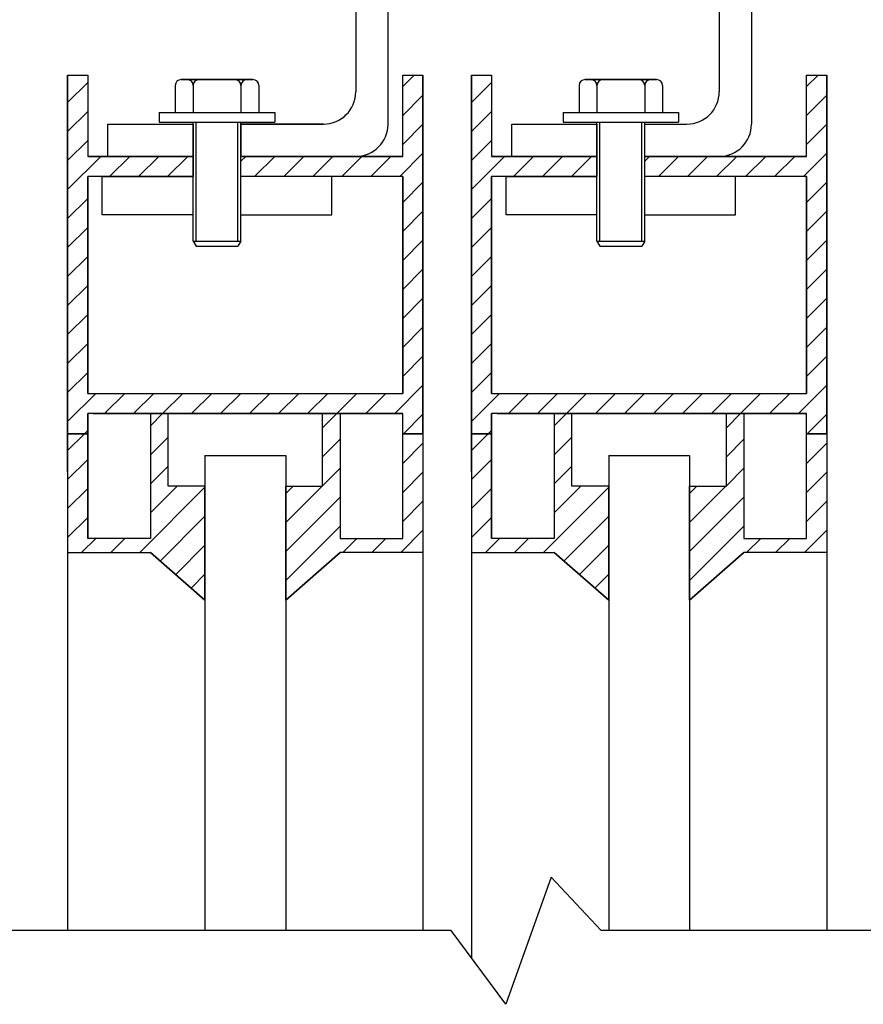
# Model space of a CAD drawing. Units: millimetres. Extents: x 0 to 582, y 0 to 843.
# Drawn here: x 268 to 372, y 293 to 415 of the extents above; entities that cross this region are included whole.
import ezdxf

# ---------------------------------------------------------------- set-up
doc = ezdxf.new("R2010")
doc.units = ezdxf.units.MM
doc.linetypes.add('HIDDEN', pattern=[9.524999999999999, 6.35, -3.175])
pattern_1 = [(45, (1257.625347187451, 695.9090429774368), (-1.796051224213774, 1.796051224213774), [])]
pattern_2 = [(45, (1307.625347187449, 695.9090429774368), (-1.796051224213774, 1.796051224213774), [])]

msp = doc.modelspace()

# ---------------------------------------------------------------- hatches: boundary and pattern name
h = msp.add_hatch()
h.set_pattern_fill('ANSI31', color=256, scale=0.799999999999975, style=0)
h.set_pattern_definition(pattern_1)
h.paths.add_polyline_path([(289.0649489973167, 398.4117538751256), (289.0649489973167, 395.9117538751257), (276.0235310549779, 395.9117538751257), (276.0235310549779, 369.0533862956431), (315.0235310549768, 369.0533862956431), (315.0235310549768, 395.9117538751257), (294.9796049973166, 395.9117538751257), (294.979604997317, 398.4117538751256), (315.0235310549768, 398.4117538751256), (315.0235310549768, 408.4932082246418), (317.5235310549766, 408.4932082246418), (317.5235310549766, 364.0533862956432), (315.0235310549768, 364.0533862956432), (315.0235310549768, 366.5533862956432), (276.0235310549779, 366.5533862956432), (276.0235310549779, 364.0533862956432), (273.5235310549781, 364.0533862956432), (273.5235310549781, 408.4932082246418), (276.0235310549779, 408.4932082246418), (276.0235310549779, 398.4117538751256)])
h = msp.add_hatch()
h.set_pattern_fill('ANSI31', color=256, scale=0.799999999999975, style=0)
h.set_pattern_definition(pattern_2)
h.paths.add_polyline_path([(339.0649489973152, 398.4117538751256), (339.0649489973152, 395.9117538751257), (326.0235310549764, 395.9117538751257), (326.0235310549764, 369.0533862956431), (365.023531054975, 369.0533862956431), (365.023531054975, 395.9117538751257), (344.9796049973152, 395.9117538751257), (344.9796049973152, 398.4117538751256), (365.023531054975, 398.4117538751256), (365.023531054975, 408.4932082246418), (367.5235310549751, 408.4932082246418), (367.5235310549751, 364.0533862956432), (365.023531054975, 364.0533862956432), (365.023531054975, 366.5533862956432), (326.0235310549764, 366.5533862956432), (326.0235310549764, 364.0533862956432), (323.5235310549763, 364.0533862956432), (323.5235310549763, 408.4932082246418), (326.0235310549764, 408.4932082246418), (326.0235310549764, 398.4117538751256)])
h = msp.add_hatch()
h.set_pattern_fill('ANSI31', color=256, scale=0.799999999999975, style=0)
h.set_pattern_definition(pattern_1)
h.paths.add_polyline_path([(317.5235310549766, 364.0533862956432), (317.5235310549766, 349.3448462066471), (307.2727530772503, 349.3448462066471), (300.5235310549771, 343.460762767822), (300.5235310549771, 357.5596462066464), (305.0920628435457, 357.5596462066464), (305.0920628435457, 366.5533862956432), (307.2727530772503, 366.5533862956432), (307.2727530772503, 351.094846206647), (315.0235310549768, 351.094846206647), (315.0235310549768, 364.0533862956432)])
h.paths.add_polyline_path([(273.5235310549781, 364.0533862956432), (273.5235310549781, 349.3448462066473), (283.7743090327037, 349.3448462066473), (290.5235310549773, 343.4607627678221), (290.5235310549773, 357.5596462066464), (285.9549992664087, 357.5596462066466), (285.9549992664087, 366.5533862956432), (283.7743090327037, 366.5533862956432), (283.7743090327037, 351.0948462066472), (276.0235310549779, 351.0948462066472), (276.0235310549779, 364.0533862956432)])
h = msp.add_hatch()
h.set_pattern_fill('ANSI31', color=256, scale=0.799999999999975, style=0)
h.set_pattern_definition(pattern_2)
h.paths.add_polyline_path([(367.5235310549751, 364.0533862956432), (367.5235310549751, 349.3448462066471), (357.2727530772488, 349.3448462066471), (350.5235310549756, 343.460762767822), (350.5235310549756, 357.5596462066464), (355.0920628435442, 357.5596462066464), (355.0920628435442, 366.5533862956432), (357.2727530772488, 366.5533862956432), (357.2727530772488, 351.094846206647), (365.023531054975, 351.094846206647), (365.023531054975, 364.0533862956432)])
h.paths.add_polyline_path([(323.5235310549763, 364.0533862956432), (323.5235310549763, 349.3448462066473), (333.7743090327019, 349.3448462066473), (340.5235310549755, 343.4607627678221), (340.5235310549755, 357.5596462066464), (335.9549992664065, 357.5596462066466), (335.9549992664065, 366.5533862956432), (333.7743090327019, 366.5533862956432), (333.7743090327019, 351.0948462066472), (326.023531054976, 351.0948462066472), (326.023531054976, 364.0533862956432)])

# ---------------------------------------------------------------- linework, layer by layer
for p, q in [((358.2013935340054, 517.833453107792), (358.2013935340054, 402.4117538751253)), ((354.2013935340057, 509.4424906077965), (354.2013935340057, 406.4117538751254)), ((313.2013935340068, 402.4117538751253), (313.2013935340068, 427.5952878095377)), ((309.201393534007, 424.5952878095395), (309.201393534007, 406.4117538751252)), ((313.2013935340068, 402.1718237725031), (313.2013935340068, 414.9280077740233)), ((273.5235310549778, 364.0533862956429), (273.5235310549778, 408.4932082246419)), ((273.5235310549778, 408.4932082246419), (273.5235310549778, 364.0533862956429)), ((273.5235310549778, 408.4932082246419), (273.5235310549778, 364.0533862956429)), ((273.5235310549778, 364.0533862956429), (273.5235310549778, 408.4932082246419)), ((273.5235310549778, 408.4932082246419), (273.5235310549778, 364.0533862956429)), ((273.5235310549778, 364.0533862956429), (273.5235310549778, 408.4932082246419)), ((273.5235310549778, 408.4932082246419), (273.5235310549778, 364.0533862956429)), ((273.5235310549784, 359.2810632662211), (273.5235310549778, 408.4932082246419)), ((273.5235310549778, 408.4932082246419), (276.0235310549779, 408.4932082246419)), ((273.5235310549778, 408.4932082246419), (275.2735310549803, 408.4932082246412)), ((276.0235310549779, 408.4932082246419), (276.0235310549779, 398.4117538751253)), ((315.0235310549765, 408.4932082246419), (317.5235310549766, 408.4932082246419)), ((315.0235310549765, 398.4117538751253), (315.0235310549765, 408.4932082246419)), ((315.730399758667, 408.4932082246412), (317.4803997586688, 408.4932082246412)), ((315.730399758667, 408.4932082246412), (317.4803997586688, 408.4932082246412)), ((317.5235310549766, 408.4932082246419), (317.5235310549766, 384.2215876268746)), ((317.5235310549766, 384.2215876268746), (317.5235310549766, 408.4932082246419)), ((317.5235310549766, 408.4932082246419), (317.5235310549766, 364.0533862956429)), ((317.5235310549766, 364.0533862956429), (317.5235310549766, 408.4932082246419)), ((317.5235310549766, 408.4932082246419), (317.5235310549766, 364.0533862956429)), ((323.5235310549763, 364.0533862956429), (323.5235310549763, 408.4932082246419)), ((323.5235310549763, 408.4932082246419), (323.5235310549763, 364.0533862956429)), ((323.5235310549763, 408.4932082246419), (323.5235310549763, 364.0533862956429)), ((323.5235310549763, 364.0533862956429), (323.5235310549763, 408.4932082246419)), ((323.5235310549763, 408.4932082246419), (323.5235310549763, 364.0533862956429)), ((323.5235310549763, 364.0533862956429), (323.5235310549763, 408.4932082246419)), ((323.5235310549763, 408.4932082246419), (323.5235310549763, 364.0533862956429)), ((323.523531054977, 359.2810632662211), (323.5235310549763, 408.4932082246419)), ((323.5235310549763, 384.2215876268746), (323.5235310549763, 408.4932082246419)), ((323.5235310549763, 384.2215876268746), (323.5235310549763, 408.4932082246419)), ((323.5235310549763, 408.4932082246419), (326.0235310549764, 408.4932082246419)), ((323.5235310549763, 408.4932082246419), (325.2735310549788, 408.4932082246412)), ((326.0235310549764, 408.4932082246419), (326.0235310549764, 398.4117538751253)), ((365.023531054975, 408.4932082246419), (367.5235310549751, 408.4932082246419)), ((365.023531054975, 398.4117538751253), (365.023531054975, 408.4932082246419)), ((365.7303997586655, 408.4932082246412), (367.4803997586673, 408.4932082246412)), ((365.7303997586655, 408.4932082246412), (367.4803997586673, 408.4932082246412)), ((367.5235310549751, 408.4932082246419), (367.5235310549751, 364.0533862956429)), ((367.5235310549751, 364.0533862956429), (367.5235310549751, 408.4932082246419)), ((367.5235310549751, 408.4932082246419), (367.5235310549751, 364.0533862956429)), ((367.5235310549751, 408.4932082246419), (367.5235310549751, 384.2215876268746)), ((367.5235310549751, 384.2215876268746), (367.5235310549751, 408.4932082246419)), ((286.8469529973174, 407.1873187340884), (286.8469529973174, 403.832818580174)), ((286.8469529973174, 407.1873187340884), (286.8469529973174, 403.832818580174)), ((297.1976009973166, 407.1873187340884), (297.1976009973166, 403.832818580174)), ((297.1976009973166, 407.1873187340884), (297.1976009973166, 403.832818580174)), ((336.846952997316, 407.1873187340884), (336.846952997316, 403.832818580174)), ((336.846952997316, 407.1873187340884), (336.846952997316, 403.832818580174)), ((347.1976009973151, 407.1873187340884), (347.1976009973151, 403.832818580174)), ((347.1976009973151, 407.1873187340884), (347.1976009973151, 403.832818580174)), ((284.8664983281266, 403.832818580174), (292.022276997317, 403.832818580174)), ((284.8664983281266, 403.832818580174), (284.8664983281266, 402.632818580174)), ((285.5531219973177, 403.832818580174), (298.491431997317, 403.832818580174)), ((292.022276997317, 403.832818580174), (299.1780556665075, 403.832818580174)), ((299.1780556665075, 403.832818580174), (299.1780556665075, 402.632818580174)), ((334.8664983281251, 403.832818580174), (342.0222769973155, 403.832818580174)), ((334.8664983281251, 403.832818580174), (334.8664983281251, 402.632818580174)), ((335.5531219973162, 403.832818580174), (348.4914319973155, 403.832818580174)), ((342.0222769973155, 403.832818580174), (349.178055666506, 403.832818580174)), ((349.178055666506, 403.832818580174), (349.178055666506, 402.632818580174)), ((284.8664983281266, 402.632818580174), (292.022276997317, 402.632818580174)), ((292.022276997317, 402.632818580174), (299.1780556665075, 402.632818580174)), ((334.8664983281251, 402.632818580174), (342.0222769973155, 402.632818580174)), ((342.0222769973155, 402.632818580174), (349.178055666506, 402.632818580174)), ((283.2013935340071, 402.4117538751252), (289.0649489973174, 402.4117538751252)), ((294.9796049973166, 402.4117538751252), (305.2013935340066, 402.4117538751252)), ((333.2013935340057, 402.4117538751252), (339.0649489973159, 402.4117538751252)), ((344.9796049973152, 402.4117538751252), (350.2013935340052, 402.4117538751252)), ((289.0649489973174, 398.4117538751253), (276.0235310549779, 398.4117538751253)), ((315.0235310549765, 398.4117538751253), (294.9796049973166, 398.4117538751253)), ((339.0649489973159, 398.4117538751253), (326.0235310549764, 398.4117538751253)), ((365.023531054975, 398.4117538751253), (344.9796049973152, 398.4117538751253)), ((289.0649489973174, 395.9117538751254), (276.0235310549785, 395.9117538751254)), ((276.0235310549785, 395.9117538751254), (276.0235310549779, 369.0533862956428)), ((276.0235310549779, 369.0533862956428), (276.0235310549779, 395.9117538751254)), ((276.0235310549779, 369.0533862956428), (276.0235310549779, 395.9117538751254)), ((276.0235310549779, 395.9117538751254), (276.0235310549779, 369.0533862956428)), ((276.0235310549779, 369.0533862956428), (276.0235310549779, 395.9117538751254)), ((276.0235310549779, 395.9117538751254), (276.0235310549779, 369.0533862956428)), ((276.0235310549779, 369.0533862956428), (276.0235310549779, 395.9117538751254)), ((276.0235310549779, 384.2215876268746), (276.0235310549779, 395.9117538751254)), ((276.0235310549779, 384.2215876268746), (276.0235310549779, 395.9117538751254)), ((315.0235310549765, 395.9117538751254), (294.9796049973166, 395.9117538751254)), ((315.0235310549765, 369.0533862956428), (315.0235310549765, 395.9117538751254)), ((315.0235310549765, 395.9117538751254), (315.0235310549765, 369.0533862956428)), ((315.0235310549765, 369.0533862956428), (315.0235310549765, 395.9117538751254)), ((315.0235310549765, 395.9117538751254), (315.0235310549765, 383.8948120466168)), ((339.0649489973159, 395.9117538751254), (326.0235310549767, 395.9117538751254)), ((326.0235310549767, 395.9117538751254), (326.0235310549764, 369.0533862956428)), ((326.0235310549764, 369.0533862956428), (326.0235310549764, 395.9117538751254)), ((326.0235310549764, 369.0533862956428), (326.0235310549764, 395.9117538751254)), ((326.0235310549764, 395.9117538751254), (326.0235310549764, 369.0533862956428)), ((326.0235310549764, 369.0533862956428), (326.0235310549764, 395.9117538751254)), ((326.0235310549764, 395.9117538751254), (326.0235310549764, 369.0533862956428)), ((326.0235310549764, 369.0533862956428), (326.0235310549764, 395.9117538751254)), ((326.0235310549764, 384.2215876268746), (326.0235310549764, 395.9117538751254)), ((326.0235310549764, 384.2215876268746), (326.0235310549764, 395.9117538751254)), ((365.023531054975, 395.9117538751254), (344.9796049973152, 395.9117538751254)), ((365.023531054975, 369.0533862956428), (365.023531054975, 395.9117538751254)), ((365.023531054975, 395.9117538751254), (365.023531054975, 369.0533862956428)), ((365.023531054975, 369.0533862956428), (365.023531054975, 395.9117538751254)), ((365.023531054975, 395.9117538751254), (365.023531054975, 383.8948120466168)), ((289.0649489973174, 387.9137050010314), (294.9796049973166, 387.9137050010314)), ((289.0649489973174, 387.9137050010314), (289.4346149973172, 387.2802582362679)), ((294.9796049973166, 387.9137050010314), (294.6099389973168, 387.2802582362679)), ((339.0649489973159, 387.9137050010314), (344.9796049973152, 387.9137050010314)), ((339.0649489973159, 387.9137050010314), (339.4346149973157, 387.2802582362679)), ((344.9796049973152, 387.9137050010314), (344.6099389973153, 387.2802582362679)), ((289.4346149973172, 387.2802582362679), (294.6099389973168, 387.2802582362679)), ((339.4346149973157, 387.2802582362679), (344.6099389973153, 387.2802582362679)), ((273.5235310549778, 364.0533862956429), (273.5235310549778, 384.2215876268746)), ((317.5235310549766, 364.0533862956429), (317.5235310549766, 384.2215876268746)), ((323.5235310549763, 364.0533862956429), (323.5235310549763, 384.2215876268746)), ((326.0235310549764, 369.0533862956428), (326.0235310549764, 384.2215876268746)), ((365.023531054975, 384.2215876268746), (365.023531054975, 369.0533862956428)), ((367.5235310549751, 364.0533862956429), (367.5235310549751, 384.2215876268746)), ((367.5235310549751, 384.2215876268746), (367.5235310549751, 366.5533862956429)), ((276.6913583305047, 369.0533862956428), (315.0235310549766, 369.0533862956428)), ((326.6913583305029, 369.0533862956428), (365.0235310549751, 369.0533862956428)), ((276.0235310549779, 366.5533862956429), (276.0235310549779, 364.0533862956429)), ((276.0235310549779, 364.0533862956429), (276.0235310549779, 366.5533862956429)), ((276.0235310549779, 366.5533862956429), (276.0235310549779, 364.0533862956429)), ((276.0235310549779, 364.0533862956429), (276.0235310549779, 366.5533862956429)), ((276.6913583305047, 366.5533862956429), (315.0235310549768, 366.5533862956429)), ((326.0235310549764, 366.5533862956429), (326.0235310549764, 364.0533862956429)), ((326.0235310549764, 364.0533862956429), (326.0235310549764, 366.5533862956429)), ((326.0235310549764, 366.5533862956429), (326.0235310549764, 364.0533862956429)), ((326.0235310549764, 364.0533862956429), (326.0235310549764, 366.5533862956429)), ((326.6913583305029, 366.5533862956429), (365.023531054975, 366.5533862956429)), ((273.5235310549778, 364.0533862956429), (273.5235310549778, 349.3448462066467)), ((276.0235310549779, 364.0533862956429), (273.5235310549778, 364.0533862956429)), ((273.5235310549778, 364.0533862956429), (276.0235310549779, 364.0533862956429)), ((276.0235310549779, 364.0533862956429), (273.5235310549778, 364.0533862956429)), ((276.0235310549779, 364.0533862956429), (273.5235310549778, 364.0533862956429)), ((276.0235310549779, 364.0533862956429), (276.0235310549779, 351.0948462066466)), ((323.5235310549763, 364.0533862956429), (323.5235310549763, 349.3448462066467)), ((326.0235310549764, 364.0533862956429), (323.5235310549763, 364.0533862956429)), ((323.5235310549763, 364.0533862956429), (326.0235310549764, 364.0533862956429)), ((326.0235310549764, 364.0533862956429), (323.5235310549763, 364.0533862956429)), ((326.0235310549764, 364.0533862956429), (323.5235310549763, 364.0533862956429)), ((326.0235310549764, 364.0533862956429), (326.0235310549764, 351.0948462066466)), ((290.5235310549773, 361.3630329502413), (290.5235310549773, 302.5237728980995)), ((290.5235310549773, 361.3630329502413), (300.5235310549771, 361.3630329502413)), ((300.5235310549771, 361.3630329502413), (300.5235310549771, 302.5237728980995)), ((340.5235310549758, 361.3630329502413), (340.5235310549758, 302.5237728980995)), ((340.5235310549758, 361.3630329502413), (350.5235310549756, 361.3630329502413)), ((350.5235310549756, 361.3630329502413), (350.5235310549756, 302.5237728980994)), ((273.5235310549784, 359.2810632662211), (273.5235310549784, 344.5725231772254)), ((323.523531054977, 359.2810632662211), (323.523531054977, 344.5725231772254)), ((273.5235310549778, 349.3448462066467), (273.5235310549778, 302.5237728980995)), ((317.5235310549766, 349.3448462066467), (317.5235310549766, 302.5237728980995)), ((323.5235310549763, 349.3448462066467), (323.5235310549763, 299.1357963425644)), ((367.5235310549751, 349.3448462066467), (367.5235310549751, 302.5237728980991))]:
    msp.add_line(p, q)
at = {"linetype": 'Continuous'}
for p, q in [((287.5862849973167, 407.9266507340882), (296.4582689973163, 407.9266507340882)), ((296.458268997317, 407.9266507340882), (287.5862849973167, 407.9266507340882)), ((287.5862849973171, 407.9266507340876), (288.3256169973171, 407.9266507340876)), ((287.5862849973167, 407.9266507340882), (288.3256169973171, 407.9266507340882)), ((289.8042809973167, 407.9266507340882), (291.2829449973167, 407.9266507340882)), ((290.4217354385597, 407.9266507340882), (289.8042809973167, 407.9266507340882)), ((294.2402729973163, 407.9266507340882), (292.761608997317, 407.9266507340882)), ((293.622818556074, 407.9266507340882), (294.240272997317, 407.9266507340882)), ((296.458268997317, 407.9266507340882), (295.7189369973166, 407.9266507340882)), ((337.5862849973149, 407.9266507340882), (346.4582689973148, 407.9266507340882)), ((346.4582689973155, 407.9266507340882), (337.5862849973149, 407.9266507340882)), ((337.5862849973156, 407.9266507340876), (338.3256169973156, 407.9266507340876)), ((337.5862849973149, 407.9266507340882), (338.3256169973156, 407.9266507340882)), ((339.8042809973149, 407.9266507340882), (341.2829449973152, 407.9266507340882)), ((340.4217354385579, 407.9266507340882), (339.8042809973149, 407.9266507340882)), ((344.2402729973148, 407.9266507340882), (342.7616089973152, 407.9266507340882)), ((343.6228185560725, 407.9266507340882), (344.2402729973155, 407.9266507340882)), ((346.4582689973155, 407.9266507340882), (345.7189369973152, 407.9266507340882)), ((289.0649489973174, 407.1873187340884), (289.0649489973174, 403.832818580174)), ((289.0649489973174, 407.1873187340884), (289.0649489973174, 403.832818580174)), ((294.9796049973166, 407.1873187340884), (294.9796049973166, 403.832818580174)), ((294.9796049973166, 407.1873187340884), (294.9796049973166, 403.832818580174)), ((339.0649489973159, 407.1873187340884), (339.0649489973159, 403.832818580174)), ((339.0649489973159, 407.1873187340884), (339.0649489973159, 403.832818580174)), ((344.9796049973152, 407.1873187340884), (344.9796049973152, 403.832818580174)), ((344.9796049973152, 407.1873187340884), (344.9796049973152, 403.832818580174))]:
    msp.add_line(p, q, dxfattribs=at)
at = {"linetype": 'HIDDEN', "ltscale": 0.1}
for p, q in [((289.0649489973174, 392.5799234223574), (289.0649489973174, 402.632818580174)), ((289.4346149973172, 392.5799234223574), (289.4346149973172, 402.632818580174)), ((294.6099389973168, 392.5799234223574), (294.6099389973165, 402.632818580174)), ((294.9796049973166, 392.5799234223568), (294.9796049973166, 402.632818580174)), ((339.0649489973159, 392.5799234223574), (339.0649489973159, 402.632818580174)), ((339.4346149973157, 392.5799234223574), (339.4346149973157, 402.632818580174)), ((344.6099389973153, 392.5799234223574), (344.6099389973147, 402.632818580174)), ((344.9796049973152, 392.5799234223568), (344.9796049973152, 402.632818580174))]:
    msp.add_line(p, q, dxfattribs=at)
at = {"ltscale": 0.1}
for p, q in [((289.4346149973172, 387.9137050010314), (289.4346149973172, 402.632818580174)), ((294.6099389973168, 387.9137050010314), (294.6099389973168, 402.632818580174)), ((294.9796049973166, 387.9137050010308), (294.9796049973166, 402.632818580174)), ((339.4346149973157, 387.9137050010314), (339.4346149973157, 402.632818580174)), ((344.6099389973153, 387.9137050010314), (344.6099389973153, 402.632818580174)), ((344.9796049973152, 387.9137050010308), (344.9796049973152, 402.632818580174)), ((289.0649489973174, 387.9137050010314), (289.0649489973174, 402.4117538751252)), ((339.0649489973159, 387.9137050010314), (339.0649489973159, 402.4117538751252))]:
    msp.add_line(p, q, dxfattribs=at)
for points in [[(289.0649489973174, 398.4117538751253), (289.0649489973174, 395.9117538751254), (276.0235310549785, 395.9117538751254), (276.0235310549779, 369.0533862956428), (315.0235310549768, 369.0533862956428), (315.0235310549768, 395.9117538751254), (294.979604997317, 395.9117538751254), (294.979604997317, 398.4117538751253), (315.0235310549768, 398.4117538751253), (315.0235310549768, 408.4932082246418), (317.5235310549766, 408.4932082246418), (317.5235310549766, 364.053386295643), (315.0235310549768, 364.053386295643), (315.0235310549768, 366.5533862956428), (276.0235310549779, 366.5533862956428), (276.0235310549779, 364.053386295643), (273.5235310549781, 364.053386295643), (273.5235310549781, 408.4932082246418), (276.0235310549779, 408.4932082246418), (276.0235310549779, 398.4117538751253)], [(339.0649489973159, 398.4117538751253), (339.0649489973159, 395.9117538751254), (326.0235310549771, 395.9117538751254), (326.0235310549764, 369.0533862956428), (365.023531054975, 369.0533862956428), (365.023531054975, 395.9117538751254), (344.9796049973152, 395.9117538751254), (344.9796049973152, 398.4117538751253), (365.023531054975, 398.4117538751253), (365.023531054975, 408.4932082246418), (367.5235310549751, 408.4932082246418), (367.5235310549751, 364.053386295643), (365.023531054975, 364.053386295643), (365.023531054975, 366.5533862956428), (326.0235310549764, 366.5533862956428), (326.0235310549764, 364.053386295643), (323.5235310549763, 364.053386295643), (323.5235310549763, 408.4932082246418), (326.0235310549764, 408.4932082246418), (326.0235310549764, 398.4117538751253)], [(289.0649489973174, 402.4117538751252), (289.0649489973174, 398.4117538751253), (278.5164953110797, 398.4117538751253), (278.5164953110797, 402.4117538751252)], [(339.0649489973159, 402.4117538751252), (339.0649489973159, 398.4117538751253), (328.5164953110782, 398.4117538751253), (328.5164953110782, 402.4117538751252)], [(273.5235310549781, 364.053386295643), (273.5235310549781, 349.3448462066473), (283.7743090327044, 349.3448462066473), (290.5235310549773, 343.4607627678221), (290.5235310549773, 357.5596462066462), (285.9549992664087, 357.5596462066462), (285.9549992664087, 366.5533862956428), (283.7743090327044, 366.5533862956428), (283.7743090327044, 351.0948462066472), (276.0235310549779, 351.0948462066472), (276.0235310549779, 364.053386295643)], [(317.5235310549766, 364.053386295643), (317.5235310549766, 349.3448462066473), (307.272753077251, 349.3448462066473), (300.5235310549771, 343.4607627678221), (300.5235310549771, 357.5596462066462), (305.092062843546, 357.5596462066462), (305.092062843546, 366.5533862956428), (307.272753077251, 366.5533862956428), (307.272753077251, 351.0948462066472), (315.0235310549768, 351.0948462066472), (315.0235310549768, 364.053386295643)], [(323.5235310549763, 364.053386295643), (323.5235310549763, 349.3448462066473), (333.7743090327029, 349.3448462066473), (340.5235310549758, 343.4607627678221), (340.5235310549758, 357.5596462066462), (335.9549992664068, 357.5596462066462), (335.9549992664068, 366.5533862956428), (333.7743090327029, 366.5533862956428), (333.7743090327029, 351.0948462066472), (326.0235310549764, 351.0948462066472), (326.0235310549764, 364.053386295643)], [(367.5235310549751, 364.053386295643), (367.5235310549751, 349.3448462066473), (357.2727530772491, 349.3448462066473), (350.5235310549756, 343.4607627678221), (350.5235310549756, 357.5596462066462), (355.0920628435446, 357.5596462066462), (355.0920628435446, 366.5533862956428), (357.2727530772491, 366.5533862956428), (357.2727530772491, 351.0948462066472), (365.023531054975, 351.0948462066472), (365.023531054975, 364.053386295643)]]:
    msp.add_lwpolyline(points, close=True)
for points in [[(305.2013935340066, 402.4117538751252), (294.979604997317, 402.4117538751252), (294.979604997317, 398.4117538751253), (309.2013935340063, 398.4117538751253)], [(289.0649489973181, 391.1809718461569), (277.8060667271316, 391.1809718461569), (277.8060667271316, 395.9117538751254), (289.0649489973181, 395.9117538751254)], [(294.979604997317, 391.1809718461569), (306.2384872675025, 391.1809718461569), (306.2384872675025, 395.9117538751254), (294.979604997317, 395.9117538751254)], [(339.0649489973166, 391.1809718461569), (327.8060667271301, 391.1809718461569), (327.8060667271301, 395.9117538751254), (339.0649489973166, 395.9117538751254)], [(344.9796049973152, 391.1809718461569), (356.238487267501, 391.1809718461569), (356.238487267501, 395.9117538751254), (344.9796049973152, 395.9117538751254)], [(376.6022257297134, 302.5237728980989), (339.5683117527594, 302.5237728980996), (333.4116371731226, 309.1514444086658), (327.7775110758186, 293.3868696536688), (321.0165614312091, 302.5237728980996), (262.1247214034159, 302.5237728980996)]]:
    msp.add_lwpolyline(points)
at = {"linetype": 'Continuous'}
for points in [[(290.5235310549773, 357.5596462066462), (290.5235310549773, 343.4607627678221), (283.7743090327044, 349.3448462066473)], [(300.5235310549771, 357.5596462066462), (300.5235310549771, 343.4607627678221), (307.272753077251, 349.3448462066473)], [(340.5235310549758, 357.5596462066462), (340.5235310549758, 343.4607627678221), (333.7743090327029, 349.3448462066473)], [(350.5235310549756, 357.5596462066462), (350.5235310549756, 343.4607627678221), (357.2727530772491, 349.3448462066473)]]:
    msp.add_lwpolyline(points, dxfattribs=at)
for centre, start, end in [((287.5862849973171, 407.187318734088), 90, 180), ((287.5862849973171, 407.1873187340886), 90, 180), ((288.3256169973171, 407.1873187340891), 0, 90), ((288.3256169973171, 407.1873187340891), 0, 90), ((289.8042809973167, 407.1873187340886), 90, 180), ((289.8042809973167, 407.1873187340891), 90, 180), ((294.240272997317, 407.1873187340891), 0, 90), ((294.240272997317, 407.1873187340886), 0, 90), ((295.7189369973173, 407.1873187340891), 90, 180), ((295.7189369973173, 407.1873187340891), 90, 180), ((296.4582689973163, 407.1873187340891), 0, 90), ((296.458268997317, 407.1873187340886), 0, 90), ((337.5862849973156, 407.187318734088), 90, 180), ((337.5862849973156, 407.1873187340886), 90, 180), ((338.3256169973156, 407.1873187340891), 0, 90), ((338.3256169973156, 407.1873187340891), 0, 90), ((339.8042809973149, 407.1873187340886), 90, 180), ((339.8042809973149, 407.1873187340891), 90, 180), ((344.2402729973155, 407.1873187340891), 0, 90), ((344.2402729973155, 407.1873187340886), 0, 90), ((345.7189369973155, 407.1873187340891), 90, 180), ((345.7189369973155, 407.1873187340891), 90, 180), ((346.4582689973148, 407.1873187340891), 0, 90), ((346.4582689973155, 407.1873187340886), 0, 90)]:
    msp.add_arc(centre, 0.739331999999977, start, end, dxfattribs=at)
for centre in [(305.2013935340069, 406.4117538751252), (350.2013935340052, 406.4117538751252), (309.201393534007, 402.4117538751253), (354.2013935340053, 402.4117538751252)]:
    msp.add_arc(centre, 3.999999999999875, 270, 0)

doc.saveas('drawing.dxf')
